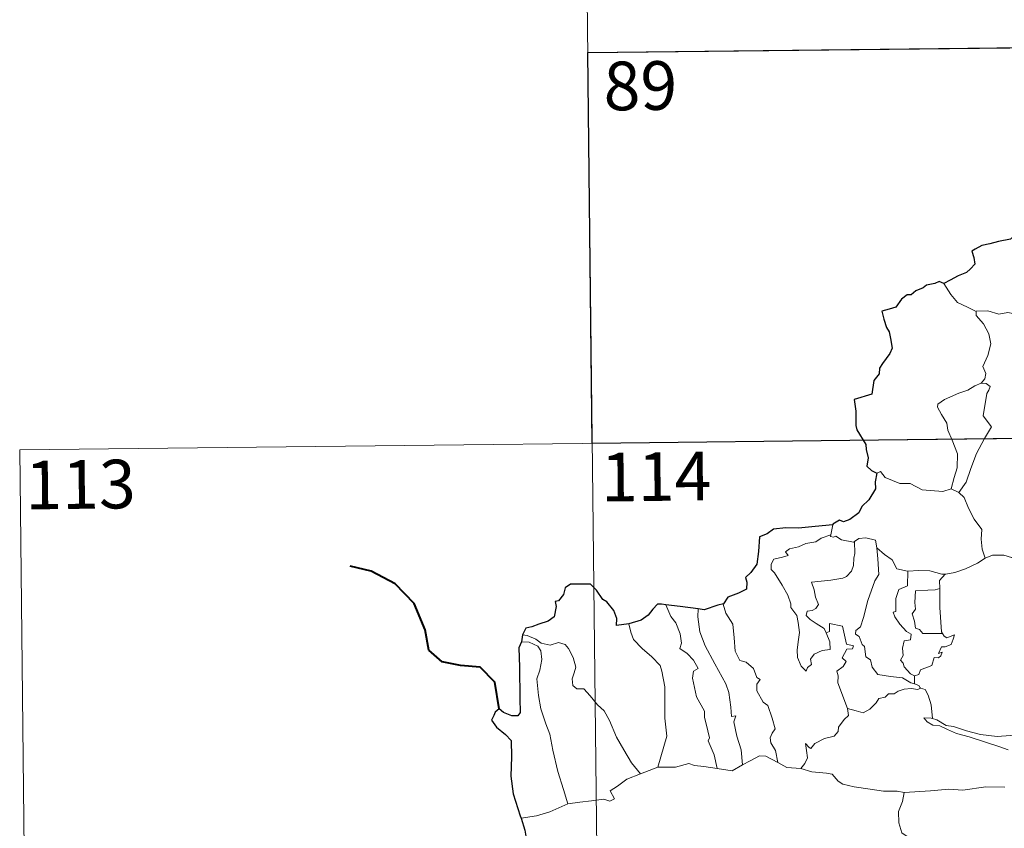
# Model space of a CAD drawing. Units: metres. Extents: x 575451 to 579940, y 4765471 to 4768491.
# Drawn here: x 575724 to 575876, y 4767589 to 4767714 of the extents above; entities that cross this region are included whole.
import ezdxf
from ezdxf.enums import TextEntityAlignment as Align

# ---------------------------------------------------------------- set-up
doc = ezdxf.new("R2010")
doc.units = ezdxf.units.M
doc.header["$MEASUREMENT"] = 0
doc.layers.add('Nivel 63', color=7, linetype='Continuous', lineweight=0)
doc.styles.add('Style-arial', font='arial.shx', dxfattribs={"bigfont": 'arialbig.shx'})

msp = doc.modelspace()

# ---------------------------------------------------------------- linework, layer by layer
at = {"layer": 'Nivel 63', "color": 7, "linetype": 'Continuous', "lineweight": 0}
for p, q in [((575811.13, 4767768.89, -0.49), (575813.87, 4767527.97, -0.49)), ((575811.82, 4767708.66, -0.49), (576164.91, 4767712.67, -0.49)), ((575724.23, 4767647.43, -0.49), (576253.87, 4767653.45, -0.49)), ((575724.23, 4767647.43, -0.49), (575725.6, 4767526.97, -0.49)), ((575867.82, 4767641.41, -0.49), (575869.03, 4767640.85, -0.49)), ((575849.58, 4767635.88, -0.49), (575849.29, 4767634.33, -0.49)), ((575862.18, 4767612.62, -0.49), (575862.17, 4767611.37, -0.49)), ((575819.96, 4767597.52, -0.49), (575822.6, 4767598.5, -0.49))]:
    msp.add_line(p, q, dxfattribs=at)
at = {"layer": 'Nivel 63', "color": 7, "linetype": 'Continuous', "lineweight": 30}
msp.add_line((575801.74, 4767618.94, -0.49), (575801.58, 4767617.86, -0.49), dxfattribs=at)
at = {"layer": 'Nivel 63', "color": 7, "linetype": 'Continuous', "lineweight": 30, "elevation": -0.49, "flags": 128}
for points in [[(575877.51, 4767680.36), (575876.96, 4767679.9), (575875.14, 4767679.53), (575873.79, 4767679.16), (575872.54, 4767678.92), (575871.51, 4767678.36), (575871.01, 4767678.06), (575871.31, 4767677.07), (575871.48, 4767676.05), (575870.81, 4767675.34), (575870.19, 4767674.75), (575868.9, 4767674.24), (575867.66, 4767673.57), (575866.69, 4767673.09)], [(575866.69, 4767673.09), (575865.96, 4767673.38), (575865.31, 4767673.05), (575864.04, 4767672.83), (575863.53, 4767672.42), (575862.4, 4767671.96), (575861.66, 4767671.34), (575861.06, 4767671.32), (575860.2, 4767670.67), (575859.28, 4767669.41), (575858.27, 4767669.13), (575857.14, 4767668.78), (575857.44, 4767667.56), (575857.86, 4767666.29), (575858.29, 4767665.64), (575858.46, 4767664.58), (575858.74, 4767663.11), (575858.36, 4767662.28), (575857.27, 4767660.75), (575856.76, 4767660.04), (575856.72, 4767659.15), (575855.89, 4767658.1), (575855.6, 4767656), (575852.9, 4767655.17), (575853.12, 4767653.37), (575853.13, 4767651.2), (575853.28, 4767650.52), (575854.7, 4767648.23), (575854.72, 4767647.48), (575855.05, 4767646.18), (575854.85, 4767644.93), (575855.54, 4767644.24), (575856.37, 4767643.86)], [(575856.37, 4767643.86), (575856.13, 4767642.48), (575856.19, 4767641.42), (575855.14, 4767639.75), (575854.04, 4767638.69), (575853.59, 4767637.74), (575852.23, 4767636.67), (575851.24, 4767636.34), (575850.64, 4767636.57), (575849.6, 4767635.97), (575849.58, 4767635.88)], [(575849.58, 4767635.88), (575846.88, 4767635.59), (575844.29, 4767635.37), (575842.32, 4767635.4), (575840.43, 4767635.22), (575839.48, 4767634.49), (575838.27, 4767634.02), (575838.13, 4767631.78), (575837.89, 4767629.82), (575836.93, 4767628.54), (575836.12, 4767627.75), (575836.35, 4767627.01), (575836.3, 4767625.97), (575835.04, 4767625.35), (575833.42, 4767624.73), (575832.74, 4767623.71)], [(575818.13, 4767620.63), (575816.24, 4767620.38), (575816.29, 4767621.44), (575815.85, 4767622.68), (575814.73, 4767623.98), (575814.13, 4767624.37), (575813.15, 4767625.82), (575812.24, 4767626.74), (575811.06, 4767626.75), (575809.14, 4767626.71), (575808.3, 4767626.17), (575808.05, 4767625.13), (575807.28, 4767624.16), (575806.8, 4767624.05), (575806.94, 4767623.3), (575806.61, 4767621.69), (575805.71, 4767621.03), (575804.29, 4767620.57), (575803.17, 4767620.14), (575802.27, 4767619.96), (575801.74, 4767618.94)], [(575823.86, 4767623.55), (575823.15, 4767623.64), (575822.57, 4767623.65), (575821.82, 4767622.87), (575821.12, 4767621.96), (575820.05, 4767621.19), (575818.13, 4767620.63)], [(575828.82, 4767622.91), (575826.04, 4767623.27), (575823.86, 4767623.55)], [(575832.74, 4767623.71), (575831.84, 4767623.51), (575829.75, 4767622.78), (575828.82, 4767622.91)], [(575801.58, 4767617.86), (575801.2, 4767616.89), (575801.26, 4767613.94), (575801.36, 4767609.11), (575801.38, 4767606.95), (575801.04, 4767606.45), (575800.08, 4767606.43), (575798.81, 4767606.97), (575798.14, 4767607.5), (575797.54, 4767607.01), (575797.33, 4767606.51), (575796.97, 4767605.77), (575797.72, 4767604.71), (575799.12, 4767603.57), (575799.98, 4767602.63), (575800.06, 4767600.09), (575799.96, 4767597.14), (575800.32, 4767594.39), (575801.4, 4767591.04), (575801.52, 4767590.64)], [(575801.52, 4767590.64), (575802.09, 4767588.81), (575802.33, 4767587.56)]]:
    msp.add_lwpolyline(points, dxfattribs=at)
at = {"layer": 'Nivel 63', "color": 7, "linetype": 'Continuous', "lineweight": 0, "elevation": -0.49, "flags": 128}
for points in [[(575871.68, 4767668.74), (575870.37, 4767669.41), (575868.8, 4767670.16), (575867.76, 4767671.38), (575866.69, 4767673.09)], [(575881.83, 4767666.37), (575881.61, 4767666.47), (575879.41, 4767667.22), (575878.09, 4767668.3), (575876.59, 4767668.61), (575875.18, 4767668.36), (575873.51, 4767668.86), (575871.67, 4767668.79), (575871.68, 4767668.74)], [(575871.68, 4767668.74), (575871.7, 4767668.11), (575872.8, 4767666.84), (575873.64, 4767665.31), (575873.95, 4767663.75), (575873.47, 4767661.98), (575872.72, 4767660.29), (575873.16, 4767659.18), (575873.02, 4767658.37), (575872.45, 4767657.7)], [(575872.45, 4767657.7), (575871.48, 4767657.27), (575870.4, 4767656.63), (575869.02, 4767656.14), (575866.78, 4767655.17), (575865.78, 4767654.49), (575865.7, 4767654), (575866.35, 4767652.88), (575867.18, 4767651.54), (575867.3, 4767650.45), (575867.99, 4767648.91), (575868.82, 4767646.8), (575868.78, 4767644.67), (575868.3, 4767643.19), (575867.82, 4767641.41)], [(575872.45, 4767657.7), (575873.23, 4767657.66), (575873.83, 4767657.21), (575873.65, 4767656.64), (575873.32, 4767656.12), (575872.76, 4767652.65), (575874.05, 4767650.96), (575872.97, 4767649.17), (575871.76, 4767646.86), (575870.89, 4767644.55), (575870.15, 4767642.46), (575869.03, 4767640.85)], [(575856.37, 4767643.86), (575856.96, 4767644.1), (575857.66, 4767643.19), (575859.94, 4767642.25), (575861.51, 4767642.24), (575863.37, 4767641.28), (575866.54, 4767641), (575867.82, 4767641.41)], [(575869.03, 4767640.85), (575869.86, 4767640.07), (575870.48, 4767638.46), (575871.37, 4767636.75), (575872.57, 4767635.15), (575872.46, 4767633.67), (575872.6, 4767632.11), (575873.09, 4767630.71)], [(575848.56, 4767619.21), (575849.12, 4767617.84), (575849.18, 4767616.64), (575847.93, 4767616.5), (575846.71, 4767615.95), (575846.16, 4767615.19), (575846.31, 4767614.35), (575845.67, 4767613.89), (575845.48, 4767613.32), (575844.7, 4767614.11), (575844.13, 4767615.45), (575844.1, 4767616.61), (575844.32, 4767618.21), (575844.44, 4767619.29), (575844.26, 4767620.82), (575844.02, 4767621.89), (575843.12, 4767623.13), (575843.13, 4767623.71), (575842.64, 4767625.01), (575841.79, 4767626.56), (575840.59, 4767628.47), (575840.08, 4767629.01), (575840.06, 4767629.79), (575840.49, 4767630.57), (575841.81, 4767630.89), (575842.7, 4767631.14), (575842.27, 4767631.7), (575842.92, 4767632.16), (575844.31, 4767632.47), (575845.42, 4767632.98), (575846.95, 4767633.25), (575847.77, 4767633.82), (575849.29, 4767634.33)], [(575849.29, 4767634.33), (575849.25, 4767634.09), (575849.68, 4767633.99), (575850.03, 4767634.15), (575850.92, 4767633.58), (575852.8, 4767633.19), (575852.92, 4767633.28)], [(575852.92, 4767633.28), (575853.59, 4767633.77), (575854.67, 4767633.85), (575856.15, 4767633.5), (575856.39, 4767632.34)], [(575852.92, 4767633.28), (575852.97, 4767631.45), (575852.82, 4767630.71), (575852.76, 4767629.61), (575852.45, 4767628.73), (575851.68, 4767627.93), (575851.12, 4767627.64), (575849.26, 4767627.33), (575846.3, 4767627.05), (575846.72, 4767625.83), (575846.91, 4767624.74), (575847.4, 4767623.6), (575846.98, 4767622.97), (575846.4, 4767622.67), (575845.62, 4767622.58), (575845.46, 4767621.9), (575846.1, 4767621.3), (575847.02, 4767620.65), (575848.24, 4767619.89), (575848.56, 4767619.21)], [(575856.39, 4767632.34), (575856.53, 4767630.63), (575856.7, 4767628.21), (575856.04, 4767627.24), (575855, 4767624.21), (575854.31, 4767621.59), (575853.87, 4767620.13), (575853.16, 4767619.61), (575853.1, 4767619.01), (575853.65, 4767618.66), (575854.12, 4767617.41), (575854.49, 4767617.14), (575854.67, 4767615.55), (575855.38, 4767615.08), (575855.63, 4767613.93), (575856.55, 4767612.83), (575858.46, 4767612.52), (575860.35, 4767612.31), (575861.59, 4767611.5), (575862.17, 4767611.37)], [(575856.39, 4767632.34), (575857.57, 4767631.3), (575858.72, 4767630.49), (575859.46, 4767629.09), (575861.09, 4767628.71), (575861.15, 4767628.71)], [(575866.93, 4767628.27), (575867.02, 4767628.26), (575868.39, 4767628.51), (575870.06, 4767629.08), (575871.87, 4767629.94), (575873.09, 4767630.71)], [(575873.09, 4767630.71), (575874.19, 4767631.21), (575875.94, 4767631.22), (575877.15, 4767630.83), (575878.62, 4767630.85), (575880.15, 4767630.89), (575882.02, 4767630.51), (575883.64, 4767630.13), (575884.17, 4767629.71), (575885.11, 4767629.53), (575886.65, 4767628.6), (575888.11, 4767627.7), (575890.08, 4767626.9), (575889.12, 4767625.53), (575889.96, 4767624.88), (575890.86, 4767624.36), (575890.21, 4767621.9)], [(575861.15, 4767628.71), (575861.11, 4767626.46), (575859.75, 4767625.92), (575859.3, 4767624.5), (575859.3, 4767622.51), (575858.88, 4767622.4), (575859.13, 4767621.71), (575859.94, 4767620.58), (575860.96, 4767619.45), (575861.67, 4767619), (575861.58, 4767618.17), (575860.58, 4767617.97), (575860.32, 4767616.87), (575860.44, 4767615.72), (575860.01, 4767614.99), (575860.44, 4767614.55), (575860.61, 4767614.01), (575861.56, 4767612.91), (575862.18, 4767612.62)], [(575861.15, 4767628.71), (575862.84, 4767628.82), (575864.56, 4767628.78), (575866.38, 4767628.26), (575866.93, 4767628.27)], [(575866.93, 4767628.27), (575866.05, 4767627.31), (575866.08, 4767626.06)], [(575866.08, 4767626.06), (575865.38, 4767625.83), (575864.23, 4767625.78), (575862.31, 4767625.7), (575862.24, 4767623.91), (575862.31, 4767622.87), (575861.8, 4767622.15), (575862.18, 4767621.03), (575862.34, 4767619.96), (575862.94, 4767619.73), (575863.44, 4767619.12), (575864.3, 4767619.12), (575866.49, 4767619.12)], [(575866.08, 4767626.06), (575866.08, 4767625.95), (575866.09, 4767623.13), (575866.32, 4767619.37), (575866.49, 4767619.12)], [(575823.86, 4767623.55), (575824.64, 4767621.73), (575825.38, 4767620.76), (575826.05, 4767619.06), (575826.26, 4767617.61), (575826.02, 4767616.83), (575827.14, 4767616.06), (575828.1, 4767615), (575828.83, 4767613.71), (575828.12, 4767613.3), (575827.98, 4767612.23), (575828.57, 4767609.36), (575829.82, 4767607.16), (575829.83, 4767606.22), (575830.34, 4767604.13), (575830.57, 4767603.06), (575830.35, 4767602.57), (575831.3, 4767600.41), (575831.77, 4767598.33)], [(575828.82, 4767622.91), (575828.79, 4767621.71), (575829.11, 4767619.39), (575829.91, 4767617.21), (575831.39, 4767614.44), (575833.09, 4767611.35), (575833.58, 4767610.04), (575833.84, 4767607.76), (575833.99, 4767606.32), (575834.61, 4767606.45), (575834.32, 4767605.5), (575834.81, 4767603.3), (575835.47, 4767601.21), (575835.64, 4767598.89)], [(575832.74, 4767623.71), (575832.69, 4767623.65), (575833.1, 4767622.25), (575834.19, 4767620.55), (575834.39, 4767618.47), (575834.51, 4767616.42), (575835.24, 4767614.97), (575836.24, 4767614.73), (575837.36, 4767613.75), (575837.89, 4767612.34), (575838.41, 4767612.01), (575837.87, 4767611.29), (575837.88, 4767610.28), (575838.83, 4767608.55), (575839.58, 4767608.04), (575840.25, 4767606.05), (575840.72, 4767604.41), (575840.23, 4767603.76), (575839.91, 4767603.02), (575840.04, 4767602.26), (575840.73, 4767601.11), (575841.09, 4767599.24)], [(575818.13, 4767620.63), (575818.47, 4767619.35), (575818.86, 4767618.19), (575820.22, 4767616.8), (575821.66, 4767615.55), (575822.96, 4767614.21), (575823.24, 4767613.32), (575823.68, 4767610.91), (575823.7, 4767606.1), (575824.02, 4767603.28), (575822.6, 4767598.5)], [(575851.85, 4767607.55), (575850.38, 4767611.53), (575850.4, 4767612.58), (575850.2, 4767613.33), (575851.16, 4767614.05), (575851.65, 4767614.79), (575851.02, 4767615.37), (575851.73, 4767616.69), (575852.64, 4767616.78), (575852.77, 4767617.23), (575851.71, 4767617.46), (575851.09, 4767620.25), (575849.08, 4767620.65), (575849.08, 4767619.44), (575848.56, 4767619.21)], [(575801.74, 4767618.94), (575802.48, 4767618.84), (575803.78, 4767618.27), (575804.62, 4767617.61), (575806, 4767617.3), (575807.3, 4767617.76), (575808.32, 4767617.41), (575808.84, 4767616.81), (575809.55, 4767615.43), (575809.96, 4767613.95), (575809.7, 4767613.06), (575809.39, 4767612.14), (575809.49, 4767611.1), (575810.14, 4767610.61), (575811.21, 4767610.59), (575812.2, 4767609.54), (575813.33, 4767608.15), (575814.36, 4767607.21), (575815.17, 4767605.74), (575816.26, 4767603.15), (575817.35, 4767601.2), (575818.54, 4767599.17), (575819.96, 4767597.52)], [(575866.49, 4767619.12), (575866.77, 4767618.73), (575867.17, 4767618.44), (575868.36, 4767618.91), (575868.13, 4767618.27), (575867.83, 4767617.42), (575866.92, 4767617.09), (575866.32, 4767617.09), (575865.89, 4767616.02), (575866.44, 4767616.25), (575866.26, 4767615.66), (575865.86, 4767615.37), (575865.21, 4767615.42), (575864.86, 4767614.18), (575863.11, 4767613.5), (575862.85, 4767612.81), (575862.18, 4767612.62)], [(575801.58, 4767617.86), (575802.76, 4767617.78), (575804.11, 4767617.15), (575804.59, 4767616.43), (575804.73, 4767615.11), (575804.44, 4767613.49), (575803.98, 4767612.12), (575804.2, 4767609.56), (575804.59, 4767607.49), (575805.35, 4767605.21), (575805.95, 4767603.59), (575806.41, 4767601.13), (575807.2, 4767597.88), (575808.08, 4767595.08), (575808.76, 4767592.87)], [(575862.17, 4767611.37), (575862.85, 4767611.09), (575863.03, 4767610.73), (575863.09, 4767610.71)], [(575863.09, 4767610.71), (575862.71, 4767610.49), (575861.67, 4767610.63), (575860.59, 4767610.56), (575859.66, 4767610.24), (575859.03, 4767609.82), (575858.19, 4767609.83), (575857.66, 4767609.32), (575856.68, 4767609.12), (575856.26, 4767608.44), (575855.29, 4767607.44), (575854.28, 4767606.89), (575853.21, 4767607.18), (575851.85, 4767607.55)], [(575863.09, 4767610.71), (575863.8, 4767610.5), (575864.3, 4767609.62), (575864.76, 4767608.11), (575864.94, 4767606.04)], [(575844.65, 4767598.33), (575845.28, 4767599.08), (575845.69, 4767599.95), (575845.51, 4767601.07), (575845.37, 4767602.17), (575845.92, 4767601.55), (575846.2, 4767601.38), (575846.82, 4767602.15), (575848.29, 4767602.95), (575849.78, 4767603.32), (575850.42, 4767604), (575850.48, 4767604.68), (575851.36, 4767605.87), (575851.98, 4767606.51), (575851.85, 4767607.55)], [(575864.94, 4767606.04), (575864.74, 4767606.1), (575863.64, 4767606.13), (575864.12, 4767605.51), (575865.02, 4767605.01), (575866.06, 4767604.87), (575867.25, 4767604.34), (575868.66, 4767603.73), (575870.62, 4767603.18), (575872.99, 4767602.44), (575875.36, 4767601.67), (575876.63, 4767601.18)], [(575878.04, 4767603.63), (575876.98, 4767603.38), (575874.93, 4767603.27), (575872.37, 4767603.54), (575870.22, 4767604.12), (575868.2, 4767604.77), (575867.05, 4767604.94), (575865.64, 4767605.81), (575864.94, 4767606.04)], [(575835.64, 4767598.89), (575836.85, 4767599.51), (575838.28, 4767600.27), (575839.26, 4767600.2), (575841.09, 4767599.24)], [(575822.6, 4767598.5), (575825.32, 4767598.5), (575827.37, 4767599.07), (575828.27, 4767598.76), (575829.7, 4767598.61), (575831.77, 4767598.33)], [(575831.77, 4767598.33), (575834.08, 4767597.98), (575835.64, 4767598.89)], [(575841.09, 4767599.24), (575842.5, 4767598.47), (575844.65, 4767598.33)], [(575808.76, 4767592.87), (575810.6, 4767593.11), (575812.36, 4767593.35), (575814.26, 4767593.61), (575815.2, 4767593.29), (575815.92, 4767593.65), (575815.24, 4767594.86), (575816.38, 4767595.59), (575817.82, 4767596.66), (575819.96, 4767597.52)], [(575844.65, 4767598.33), (575846.37, 4767597.79), (575848.61, 4767597.59), (575849.47, 4767597.42), (575850.41, 4767596.38), (575851.13, 4767595.89), (575852.9, 4767595.47), (575855.33, 4767595.14), (575857.39, 4767594.82), (575859.52, 4767594.81), (575860.61, 4767594.6)], [(575860.61, 4767594.6), (575860.35, 4767593.22), (575859.7, 4767591.69), (575859.78, 4767589.95), (575860.22, 4767588.39), (575861.05, 4767587.84), (575860.41, 4767586.85), (575859.59, 4767585.17), (575858.24, 4767583.95), (575855.9, 4767582.63), (575855.65, 4767582.23)], [(575876.1, 4767595.45), (575873.19, 4767595.47), (575869.61, 4767595), (575867.47, 4767595.15), (575864.65, 4767594.85), (575860.61, 4767594.6)], [(575801.52, 4767590.64), (575803.88, 4767591.03), (575805.94, 4767591.66), (575808.76, 4767592.87)]]:
    msp.add_lwpolyline(points, dxfattribs=at)
at = {"layer": 'Nivel 63', "color": 7, "linetype": 'Continuous', "lineweight": 40, "elevation": -0.49, "flags": 128}
msp.add_lwpolyline([(575798.14, 4767607.5), (575797.48, 4767611.64), (575795.24, 4767613.92), (575792.2, 4767614.19), (575789.35, 4767614.78), (575787.32, 4767616.54), (575786.75, 4767619.69), (575785.02, 4767623.77), (575782.14, 4767626.77), (575778.42, 4767628.72), (575775.16, 4767629.51)], dxfattribs=at)
at = {"layer": 'Nivel 63', "color": 7, "linetype": 'Continuous', "lineweight": 30}
msp.add_3dface([(575900.08, 4767709.66, -0.49), (575900.77, 4767649.43, -0.49), (575812.5, 4767648.43, -0.49), (575811.81, 4767708.66, -0.49)], dxfattribs=at)

# ---------------------------------------------------------------- texts
at = {"layer": 'Nivel 63', "color": 7, "linetype": 'Continuous', "lineweight": 13, "style": 'Style-arial'}
for s, p in [('89', (575819.92, 4767703.55, -0.49)), ('113', (575733.6, 4767642.09, -0.49)), ('114', (575822.35, 4767643.31, -0.49))]:
    msp.add_text(s, height=7.5, rotation=0.6535, dxfattribs=at).set_placement(p, align=Align.MIDDLE_CENTER)

doc.saveas('drawing.dxf')
